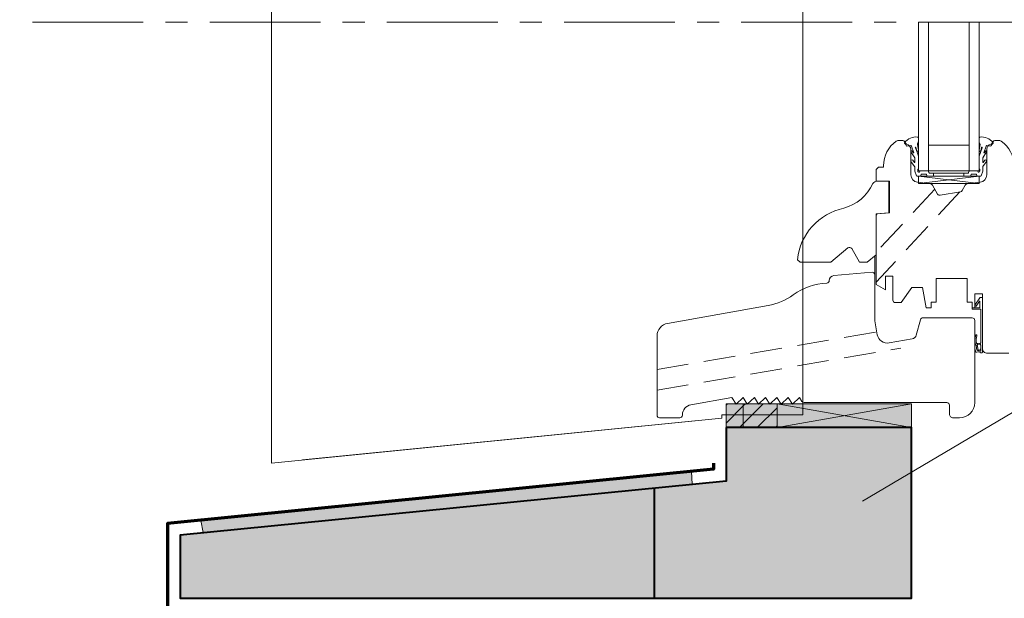
# Model space of a CAD drawing. Units: millimetres. Extents: x 10991 to 11976, y -2065 to -710.
# Drawn here: x 11254 to 11643, y -1603 to -1375 of the extents above; entities that cross this region are included whole.
import ezdxf

# ---------------------------------------------------------------- set-up
doc = ezdxf.new("R2010")
doc.units = ezdxf.units.MM
doc.header["$LTSCALE"] = 5
doc.linetypes.add('CADWORK_12', pattern=[3.75, 2.5, -1.25])
doc.linetypes.add('CADWORK_6', pattern=[14, 8.75, -1.75, 1.75, -1.75])
doc.layers.add('Ech.1_5', color=7, linetype='Continuous')
pattern_1 = [(45, (0, 0), (-3.535534, 3.535534), [])]

# ---------------------------------------------------------------- blocks, each defined once
blk = doc.blocks.new('cw-line-extremity4')
at = {"lineweight": 5}
h = blk.add_hatch(color=0, dxfattribs=at)
edge = h.paths.add_edge_path()
edge.add_arc((0, 0), 2.5, 0, 360)

msp = doc.modelspace()

# ---------------------------------------------------------------- hatches: boundary and pattern name
at = {"layer": 'Ech.1_5', "lineweight": 5, "true_color": 0xe9ddf7, "transparency": 33554687}
for points in [[(11539.9, -1526.56), (11533.11, -1526.56), (11533.11, -1535.99), (11539.9, -1535.99)], [(11539.9, -1535.99), (11553.28, -1535.99), (11553.28, -1526.56), (11539.9, -1526.56)]]:
    msp.add_hatch(color=254, dxfattribs=at).paths.add_polyline_path(points)
at = {"layer": 'Ech.1_5', "lineweight": 15, "transparency": 33554687}
h = msp.add_hatch(dxfattribs=at)
h.set_pattern_fill('CwHatchPattern_11', color=190, style=0, pattern_type=2)
h.set_pattern_definition(pattern_1)
h.paths.add_polyline_path([(11539.9, -1526.56), (11533.11, -1526.56), (11533.11, -1535.99), (11539.9, -1535.99)])
h = msp.add_hatch(dxfattribs=at)
h.set_pattern_fill('CwHatchPattern_11', color=190, style=0, pattern_type=2)
h.set_pattern_definition(pattern_1)
h.paths.add_polyline_path([(11539.9, -1535.99), (11553.28, -1535.99), (11553.28, -1526.56), (11539.9, -1526.56)])
at = {"layer": 'Ech.1_5', "lineweight": 20, "true_color": 0xe9ddf7, "transparency": 33554687}
for points in [[(11553.28, -1536), (11606.42, -1535.99), (11606.42, -1526.56), (11553.28, -1526.56)], [(11317.41, -1578.42), (11317.42, -1603.42), (11606.42, -1603.42), (11606.42, -1535.99), (11533.11, -1535.99), (11533.11, -1557.19)], [(11325.57, -1572.64), (11326.6, -1577.48), (11519.78, -1558.29), (11519.5, -1553.32)]]:
    msp.add_hatch(color=254, dxfattribs=at).paths.add_polyline_path(points)

# ---------------------------------------------------------------- linework, layer by layer
at = {"layer": 'Ech.1_5', "color": 7, "lineweight": 20}
for p, q in [((11563.5, -1192.11), (11563.5, -1462.45)), ((11609.13, -1434.64), (11609.13, -1375.89)), ((11613.13, -1434.64), (11613.13, -1375.89)), ((11629.13, -1434.64), (11629.13, -1375.89)), ((11633.13, -1434.64), (11633.13, -1375.89)), ((11629.13, -1424.39), (11613.13, -1424.39)), ((11633.13, -1434.64), (11609.13, -1434.64)), ((11609.13, -1436.64), (11633.13, -1439.64)), ((11633.13, -1436.64), (11609.13, -1439.64)), ((11633.13, -1436.64), (11609.13, -1436.64)), ((11609.13, -1436.64), (11609.13, -1439.64)), ((11615.13, -1436.64), (11615.13, -1435.44)), ((11627.13, -1436.64), (11627.13, -1435.44)), ((11633.13, -1439.64), (11633.13, -1436.64)), ((11609.13, -1439.64), (11633.13, -1439.64)), ((11591.88, -1468.17), (11591.88, -1475.63)), ((11630.38, -1492.64), (11610.87, -1492.64)), ((11365.83, -1548.76), (11531.51, -1532.22))]:
    msp.add_line(p, q, dxfattribs=at)
at = {"layer": 'Ech.1_5', "color": 5, "lineweight": 40}
msp.add_line((11504.69, -1559.79), (11504.69, -1603.42), dxfattribs=at)
at = {"layer": 'Ech.1_5', "color": 7, "lineweight": 20}
for points in [[(11563.5, -1192.11), (11563.5, -1530.99), (11531.51, -1530.99), (11531.51, -1532.22), (11353.51, -1549.99), (11353.51, -1192.1), (11563.5, -1192.11)], [(11632.33, -1503.54), (11632.32, -1503.5), (11632.31, -1503.46), (11632.3, -1503.42), (11632.3, -1503.39), (11632.29, -1503.35), (11632.29, -1503.32), (11632.28, -1503.29), (11632.28, -1503.26), (11632.29, -1503.23), (11632.29, -1503.2), (11632.3, -1503.18), (11632.31, -1503.16), (11632.33, -1503.15), (11632.35, -1503.13), (11632.38, -1503.12), (11632.41, -1503.12), (11632.44, -1503.11), (11632.47, -1503.11), (11632.51, -1503.11), (11632.55, -1503.11), (11632.58, -1503.1), (11632.62, -1503.1), (11632.65, -1503.1), (11632.69, -1503.1), (11632.72, -1503.09), (11632.75, -1503.08), (11632.78, -1503.07), (11632.8, -1503.06), (11632.82, -1503.04), (11632.83, -1503.02), (11632.84, -1502.99), (11632.84, -1502.96), (11632.84, -1502.93), (11632.83, -1502.91), (11632.81, -1502.88), (11632.79, -1502.87), (11632.76, -1502.85), (11632.73, -1502.84), (11632.69, -1502.83), (11632.66, -1502.83), (11632.63, -1502.82), (11632.59, -1502.82), (11632.56, -1502.82), (11632.52, -1502.83), (11632.49, -1502.83), (11632.46, -1502.83), (11632.43, -1502.84), (11632.4, -1502.84), (11632.37, -1502.84), (11632.34, -1502.85), (11632.31, -1502.85), (11632.28, -1502.84), (11632.26, -1502.84), (11632.23, -1502.83), (11632.21, -1502.82), (11632.18, -1502.81), (11632.16, -1502.8), (11632.14, -1502.78), (11632.12, -1502.75), (11632.1, -1502.73), (11632.08, -1502.71), (11632.06, -1502.68), (11632.05, -1502.65), (11632.03, -1502.62)], [(11632.33, -1503.54), (11632.32, -1503.5), (11632.31, -1503.46), (11632.3, -1503.42), (11632.3, -1503.39), (11632.29, -1503.35), (11632.29, -1503.32), (11632.28, -1503.29), (11632.28, -1503.26), (11632.29, -1503.23), (11632.29, -1503.2), (11632.3, -1503.18), (11632.31, -1503.16), (11632.33, -1503.15), (11632.35, -1503.13), (11632.38, -1503.12), (11632.41, -1503.12), (11632.44, -1503.11), (11632.47, -1503.11), (11632.51, -1503.11), (11632.55, -1503.11), (11632.58, -1503.1), (11632.62, -1503.1), (11632.65, -1503.1), (11632.69, -1503.1), (11632.72, -1503.09), (11632.75, -1503.08), (11632.78, -1503.07), (11632.8, -1503.06), (11632.82, -1503.04), (11632.83, -1503.02), (11632.84, -1502.99), (11632.84, -1502.96), (11632.84, -1502.93), (11632.83, -1502.91), (11632.81, -1502.88), (11632.79, -1502.87), (11632.76, -1502.85), (11632.73, -1502.84), (11632.69, -1502.83), (11632.66, -1502.83), (11632.63, -1502.82), (11632.59, -1502.82), (11632.56, -1502.82), (11632.52, -1502.83), (11632.49, -1502.83), (11632.46, -1502.83), (11632.43, -1502.84), (11632.4, -1502.84), (11632.37, -1502.84), (11632.34, -1502.85), (11632.31, -1502.85), (11632.28, -1502.84), (11632.26, -1502.84), (11632.23, -1502.83), (11632.21, -1502.82), (11632.18, -1502.81), (11632.16, -1502.8), (11632.14, -1502.78), (11632.12, -1502.75), (11632.1, -1502.73), (11632.08, -1502.71), (11632.06, -1502.68), (11632.05, -1502.65), (11632.03, -1502.62)], [(11317.41, -1578.42), (11317.42, -1603.42), (11606.42, -1603.42), (11606.42, -1535.99), (11533.11, -1535.99), (11533.11, -1557.19), (11317.41, -1578.42)]]:
    msp.add_lwpolyline(points, dxfattribs=at)
at = {"layer": 'Ech.1_5', "color": 7, "linetype": 'CADWORK_6', "lineweight": 18}
msp.add_lwpolyline([(11652.9, -1375.89), (11254.06, -1375.89)], dxfattribs=at)
at = {"layer": 'Ech.1_5', "color": 7, "lineweight": 20}
for points in [[(11646.88, -1432.58, 0.241725), (11641.88, -1422.83, 0.15679), (11641.29, -1422.64), (11639.35, -1422.64, 0.289634), (11638.18, -1423.74, -0.293687), (11637.78, -1424.11, 0.363698), (11636.13, -1426.08), (11636.13, -1436.13, -0.379958), (11633.49, -1439.1), (11628.35, -1439.72, 0.228306), (11627.64, -1440.2), (11626.39, -1442.36, -0.221717), (11625.7, -1442.85), (11617.73, -1444.25, -0.315322), (11616.69, -1443.77), (11614.63, -1440.2, 0.228306), (11613.91, -1439.72), (11608.78, -1439.1, -0.379958), (11606.13, -1436.13), (11606.13, -1426.08, 0.363698), (11604.48, -1424.11, -0.293687), (11604.09, -1423.74, 0.289634), (11602.92, -1422.64), (11600.97, -1422.64, 0.15679), (11600.39, -1422.83, 0.241725), (11595.38, -1432.58), (11595.38, -1433.08), (11593.38, -1433.08), (11592.38, -1434.08), (11592.38, -1438.68), (11597.69, -1438.68), (11597.69, -1451.16), (11592.89, -1451.58), (11592.39, -1452.08), (11592.38, -1479.43), (11596.13, -1481.59), (11596.13, -1476.18), (11599.03, -1476.18), (11599.03, -1485.64, 0.414214), (11600.03, -1486.64), (11602.37, -1486.64), (11606.57, -1480.64), (11610.77, -1480.64), (11612.18, -1488.64), (11614.18, -1488.64), (11614.18, -1486.44), (11616.18, -1486.44), (11616.18, -1477.14), (11628.38, -1477.14), (11628.38, -1486.44), (11630.38, -1486.44), (11630.38, -1488.64), (11631.38, -1488.64), (11631.38, -1483.14), (11634.38, -1483.14), (11634.38, -1504.64, 0.414214), (11636.38, -1506.64), (11644.88, -1506.64, 0.414214)], [(11607.91, -1425.42), (11609.13, -1428.79), (11609.13, -1433.74), (11608.83, -1434.04), (11608.83, -1434.74, 0.955488), (11609.63, -1434.78, -0.387795), (11609.78, -1434.64), (11613.02, -1434.64, -0.344151), (11613.16, -1434.76), (11613.3, -1435.33, 0.344151), (11613.45, -1435.44), (11628.82, -1435.44, 0.344151), (11628.96, -1435.33), (11629.1, -1434.76, -0.344151), (11629.25, -1434.64), (11632.49, -1434.64, -0.387795), (11632.63, -1434.78, 0.955488), (11633.43, -1434.74), (11633.43, -1434.04), (11633.13, -1433.74), (11633.13, -1428.79), (11634.35, -1425.45, 1.107381), (11634.1, -1425.36), (11633.77, -1426.66, -0.932515), (11633.14, -1426.54), (11633.46, -1424.12, 0.185317), (11633.31, -1423.47, -0.150818), (11633.13, -1422.91), (11633.13, -1422.61), (11633.13, -1421.61, -0.308432), (11633.39, -1421.26, -0.26795), (11638.66, -1423.5, -0.521713), (11638.62, -1423.74, 0.155653), (11637.78, -1424.85), (11636.13, -1424.64, 0.315299), (11635.94, -1424.78), (11634.97, -1427.45, 0.871401), (11635.05, -1427.5), (11635.57, -1426.78, -1.008121), (11636.09, -1427.09), (11634.61, -1429.39, 0.143466), (11634.53, -1429.66), (11634.53, -1431.24, 0.724723), (11634.71, -1431.3), (11635.37, -1430.42, -0.948555), (11636.08, -1430.88), (11634.63, -1432.83, 0.160722), (11634.53, -1433.13), (11634.53, -1434.69, -0.087489), (11634.52, -1434.75), (11633.87, -1436.55, -0.315299), (11633.73, -1436.64), (11632.35, -1436.64, -0.344151), (11632.2, -1436.53), (11632.06, -1435.96, 0.344151), (11631.92, -1435.84), (11630.15, -1435.84, 0.344151), (11630, -1435.96), (11629.86, -1436.53, -0.344151), (11629.72, -1436.64), (11612.55, -1436.64, -0.344151), (11612.4, -1436.53), (11612.26, -1435.96, 0.344151), (11612.12, -1435.84), (11610.35, -1435.84, 0.344151), (11610.2, -1435.96), (11610.06, -1436.53, -0.344151), (11609.92, -1436.64), (11608.54, -1436.64, -0.315299), (11608.4, -1436.55), (11607.75, -1434.75, -0.087489), (11607.73, -1434.69), (11607.73, -1433.13, 0.160722), (11607.64, -1432.83), (11606.19, -1430.88, -0.948555), (11606.9, -1430.42), (11607.55, -1431.3, 0.724723), (11607.73, -1431.24), (11607.73, -1429.66, 0.143466), (11607.65, -1429.39), (11606.18, -1427.09, -1.008121), (11606.7, -1426.78), (11607.21, -1427.5, 0.871401), (11607.3, -1427.45), (11606.33, -1424.78, 0.315299), (11606.14, -1424.64), (11604.48, -1424.85, 0.155656), (11603.65, -1423.74, -0.521713), (11603.61, -1423.5, -0.267949), (11608.88, -1421.26, -0.308432), (11609.13, -1421.61), (11609.13, -1422.61), (11609.13, -1422.91, -0.150818), (11608.96, -1423.47, 0.185317), (11608.8, -1424.12), (11609.13, -1426.54, -0.932515), (11608.49, -1426.66), (11608.16, -1425.36, 1.107381), (11607.92, -1425.45)], [(11592.39, -1451.62), (11597.39, -1451.18), (11597.39, -1438.68), (11592.81, -1438.68, 0.250185), (11591.15, -1439.57, -0.220018), (11579.63, -1449.36, 0.329116), (11561.39, -1469.68), (11562.39, -1470.68), (11574.47, -1470.68), (11581.25, -1465.02, -0.465757), (11582.76, -1465.28), (11585.87, -1470.68), (11588.89, -1470.68), (11592.39, -1467.74), (11592.39, -1451.62)]]:
    msp.add_lwpolyline(points, format="xyb", dxfattribs=at)
at = {"layer": 'Ech.1_5', "color": 7, "linetype": 'CADWORK_12', "lineweight": 20}
for points in [[(11625.55, -1442.87), (11592.38, -1478.55)], [(11615.58, -1441.85), (11592.39, -1466.8)], [(11505.88, -1513.09), (11592.69, -1498.22)], [(11505.88, -1521.22), (11602.2, -1504.61)]]:
    msp.add_lwpolyline(points, dxfattribs=at)
at = {"layer": 'Ech.1_5', "color": 7, "lineweight": 20, "flags": 128}
for points in [[(11610.87, -1492.64, 0.339454), (11609.9, -1493.39), (11608.27, -1499.49, -0.291472), (11606.68, -1500.94), (11597.52, -1502.56, -0.414215), (11592.88, -1499.32), (11591.91, -1493.82, -0.043647), (11591.88, -1493.48), (11591.88, -1475.63, 0.439994), (11590.79, -1474.63), (11575.71, -1475.95, 0.386469), (11573.88, -1477.93, -0.400378), (11572.93, -1478.93, 0.143116), (11559.69, -1483.55, -0.108978), (11549.79, -1487.78), (11510.01, -1494.83, 0.363736), (11505.88, -1499.75), (11505.88, -1531.13, 0.414212), (11506.88, -1532.13), (11514.88, -1532.13, 0.414216), (11515.88, -1531.13), (11515.88, -1530.93, -0.363973), (11519.18, -1526.99), (11535.39, -1524.14), (11537.07, -1526.73), (11539.85, -1524.14), (11541.52, -1526.73), (11544.31, -1524.14), (11545.98, -1526.73), (11548.76, -1524.14), (11550.44, -1526.73), (11553.22, -1524.14), (11554.89, -1526.73), (11557.67, -1524.14), (11559.35, -1526.73), (11562.13, -1524.14), (11563.12, -1525.67, 0.254682), (11563.96, -1526.13), (11620.38, -1526.13, -0.414214), (11621.38, -1527.13), (11621.38, -1530.63, 0.414214), (11622.88, -1532.13), (11625.38, -1532.13, 0.41421), (11631.38, -1526.13), (11631.38, -1493.64, 0.414219), (11630.38, -1492.64), (11610.87, -1492.64)], [(11632.33, -1503.54, -0.200998), (11632.42, -1505.46, 0.551457), (11632.52, -1505.6, -0.129424), (11633.64, -1505.78, 0.543545), (11633.78, -1505.69), (11633.78, -1503.46), (11633.78, -1503.46), (11633.28, -1502.96), (11633.78, -1502.46), (11633.78, -1489.34, 0.414214), (11633.68, -1489.24), (11630.48, -1489.24, -0.414214), (11630.38, -1489.14), (11630.38, -1488.74, -0.414214), (11630.48, -1488.64), (11633.28, -1488.64, 0.414214), (11633.38, -1488.54), (11633.38, -1486.1, 0.748637), (11633.2, -1486.04), (11631.94, -1488, -0.414214), (11631.8, -1488.03), (11631.47, -1487.81, -0.414214), (11631.44, -1487.67), (11633.35, -1484.69, -0.255267), (11633.44, -1484.64), (11634.28, -1484.64, -0.414214), (11634.38, -1484.74), (11634.38, -1506.34, -0.414214), (11634.28, -1506.44), (11633.82, -1506.44, -0.160123), (11633.76, -1506.43, 0.243006), (11632.19, -1506.18, 0.069095), (11632.17, -1506.19, -0.759555), (11631.69, -1505.78, 0.275254), (11631.88, -1503.74, -0.2097), (11631.81, -1499.54, -0.9751), (11632.27, -1499.73, 0.155299), (11632.02, -1502.59, 0.065656), (11632.02, -1502.62, 0.021521), (11632.03, -1502.62)], [(11632.33, -1503.54, -0.200998), (11632.42, -1505.46, 0.551457), (11632.52, -1505.6, -0.129424), (11633.64, -1505.78, 0.543545), (11633.78, -1505.69), (11633.78, -1503.46), (11633.78, -1503.46), (11633.28, -1502.96), (11633.78, -1502.46), (11633.78, -1489.34, 0.414214), (11633.68, -1489.24), (11630.48, -1489.24, -0.414214), (11630.38, -1489.14), (11630.38, -1488.74, -0.414214), (11630.48, -1488.64), (11633.28, -1488.64, 0.414214), (11633.38, -1488.54), (11633.38, -1486.1, 0.748637), (11633.2, -1486.04), (11631.94, -1488, -0.414214), (11631.8, -1488.03), (11631.47, -1487.81, -0.414214), (11631.44, -1487.67), (11633.35, -1484.69, -0.255267), (11633.44, -1484.64), (11634.28, -1484.64, -0.414214), (11634.38, -1484.74), (11634.38, -1506.34, -0.414214), (11634.28, -1506.44), (11633.82, -1506.44, -0.160123), (11633.76, -1506.43, 0.243006), (11632.19, -1506.18, 0.069095), (11632.17, -1506.19, -0.759555), (11631.69, -1505.78, 0.275254), (11631.88, -1503.74, -0.2097), (11631.81, -1499.54, -0.9751), (11632.27, -1499.73, 0.155299), (11632.02, -1502.59, 0.065656), (11632.02, -1502.62, 0.021521), (11632.03, -1502.62)], [(11633.78, -1503.46, 0.731574), (11632.33, -1503.53, -0.135214), (11632.56, -1504.84, 0.925915), (11633.78, -1504.84), (11633.78, -1503.46)], [(11633.78, -1503.46, 0.731574), (11632.33, -1503.53, -0.135214), (11632.56, -1504.84, 0.925915), (11633.78, -1504.84), (11633.78, -1503.46)]]:
    msp.add_lwpolyline(points, format="xyb", dxfattribs=at)
at = {"layer": 'Ech.1_5', "color": 190, "lineweight": 15}
for points in [[(11586.99, -1564.99), (11738.69, -1475.35), (11758.69, -1475.35)], [(11539.9, -1526.56), (11533.11, -1526.56), (11533.11, -1535.99), (11539.9, -1535.99), (11539.9, -1526.56)], [(11553.28, -1526.56), (11539.9, -1526.56), (11539.9, -1535.99), (11553.28, -1535.99), (11553.28, -1526.56)], [(11553.28, -1536), (11606.42, -1535.99), (11606.42, -1526.56), (11553.28, -1526.56), (11553.28, -1536)], [(11606.42, -1526.56), (11553.28, -1536), (11553.28, -1526.56), (11606.42, -1535.99)], [(11553.28, -1536), (11606.42, -1535.99), (11606.42, -1526.56), (11553.28, -1526.56), (11553.28, -1536)], [(11317.41, -1578.42), (11317.42, -1603.42), (11606.42, -1603.42), (11606.42, -1535.99), (11533.11, -1535.99), (11533.11, -1557.19), (11317.41, -1578.42)], [(11325.57, -1572.64), (11326.6, -1577.48), (11519.78, -1558.29), (11519.5, -1553.32), (11325.57, -1572.64)], [(11325.57, -1572.64), (11326.6, -1577.48), (11519.78, -1558.29), (11519.5, -1553.32), (11325.57, -1572.64)]]:
    msp.add_lwpolyline(points, dxfattribs=at)
at = {"layer": 'Ech.1_5', "color": 190, "lineweight": 5}
for points in [[(11539.9, -1526.56), (11533.11, -1526.56), (11533.11, -1535.99), (11539.9, -1535.99), (11539.9, -1526.56)], [(11539.9, -1526.56), (11533.11, -1526.56), (11533.11, -1535.99), (11539.9, -1535.99), (11539.9, -1526.56)], [(11539.9, -1535.99), (11553.28, -1535.99), (11553.28, -1526.56), (11539.9, -1526.56), (11539.9, -1535.99)], [(11539.9, -1535.99), (11553.28, -1535.99), (11553.28, -1526.56), (11539.9, -1526.56), (11539.9, -1535.99)], [(11539.9, -1535.99), (11553.28, -1535.99), (11553.28, -1526.56), (11539.9, -1526.56), (11539.9, -1535.99)]]:
    msp.add_lwpolyline(points, dxfattribs=at)
at = {"layer": 'Ech.1_5', "color": 5, "lineweight": 40}
msp.add_lwpolyline([(11533.11, -1535.99), (11533.11, -1557.19), (11317.41, -1578.42), (11317.42, -1603.42), (11606.42, -1603.42), (11606.42, -1535.99), (11533.11, -1535.99)], dxfattribs=at)
at = {"layer": 'Ech.1_5', "color": 173, "lineweight": 70, "true_color": 0x6666cc}
msp.add_lwpolyline([(11528.11, -1550.05), (11528.11, -1552.46), (11312.42, -1573.89), (11312.42, -1643.42), (11317.42, -1629.6)], dxfattribs=at)
at = {"layer": 'Ech.1_5', "color": 7, "lineweight": 20}
msp.add_arc((11590.88, -1475.63), 1, 0.0031, 95, dxfattribs=at)

# ---------------------------------------------------------------- block references
at = {"layer": 'Ech.1_5', "color": 190, "lineweight": 15, "rotation": 30.58032181741213}
msp.add_blockref('cw-line-extremity4', (11586.99, -1564.99), dxfattribs=at)

doc.saveas('drawing.dxf')
